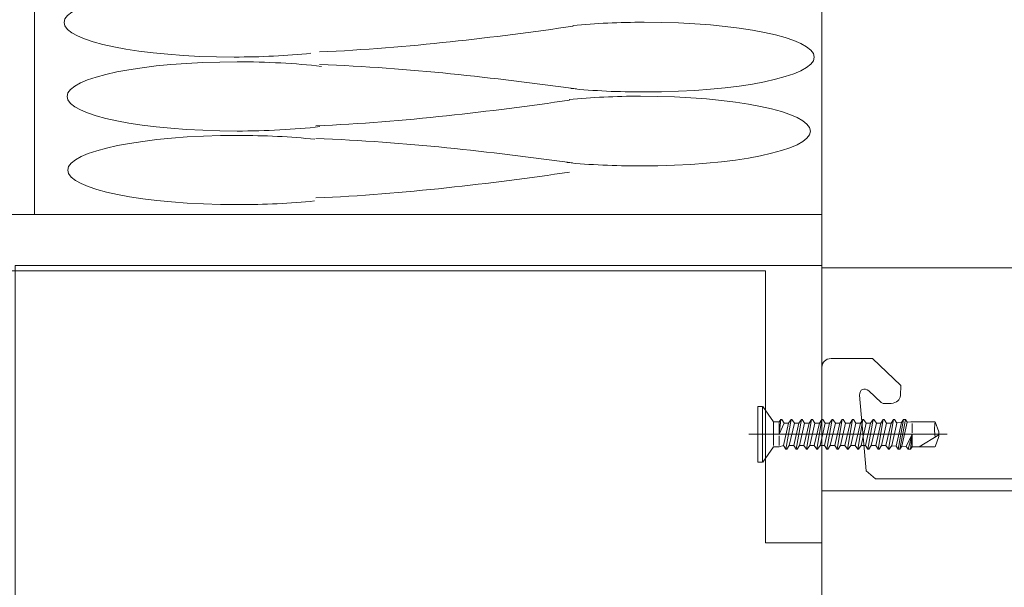
# Model space of a CAD drawing. Units: centimetres. Extents: x -8.8 to 8.8, y -14 to 13.9.
# Drawn here: x -4.2 to -2.5, y -1.1 to -0.1 of the extents above; entities that cross this region are included whole.
import ezdxf
from ezdxf.lldxf.tags import DXFTag

# ---------------------------------------------------------------- set-up
doc = ezdxf.new("R2010")
doc.units = ezdxf.units.CM
doc.header["$MEASUREMENT"] = 0
doc.layers.add('Ebene 1', color=7, linetype='Continuous')
tags = doc.linetypes.add('New Line181', pattern=[0.8, 0.5, -0.1, 0.1, -0.1]).pattern_tags.tags
tags[10:11] = [DXFTag(74, 4), DXFTag(75, 0), DXFTag(340, '0'), DXFTag(46, 1.0), DXFTag(50, 0.0), DXFTag(44, 0.0), DXFTag(45, 0.0)]
tags[8:9] = [DXFTag(74, 4), DXFTag(75, 0), DXFTag(340, '0'), DXFTag(46, 1.0), DXFTag(50, 0.0), DXFTag(44, 0.0), DXFTag(45, 0.0)]
tags[6:7] = [DXFTag(74, 4), DXFTag(75, 0), DXFTag(340, '0'), DXFTag(46, 1.0), DXFTag(50, 0.0), DXFTag(44, 0.0), DXFTag(45, 0.0)]
tags[4:5] = [DXFTag(74, 4), DXFTag(75, 0), DXFTag(340, '0'), DXFTag(46, 1.0), DXFTag(50, 0.0), DXFTag(44, 0.0), DXFTag(45, 0.0)]
tags = doc.linetypes.add('New Line187', pattern=[1, 0.5, -0.1, 0.1, -0.1, 0.1, -0.1]).pattern_tags.tags
tags[14:15] = [DXFTag(74, 4), DXFTag(75, 0), DXFTag(340, '0'), DXFTag(46, 1.0), DXFTag(50, 0.0), DXFTag(44, 0.0), DXFTag(45, 0.0)]
tags[12:13] = [DXFTag(74, 4), DXFTag(75, 0), DXFTag(340, '0'), DXFTag(46, 1.0), DXFTag(50, 0.0), DXFTag(44, 0.0), DXFTag(45, 0.0)]
tags[10:11] = [DXFTag(74, 4), DXFTag(75, 0), DXFTag(340, '0'), DXFTag(46, 1.0), DXFTag(50, 0.0), DXFTag(44, 0.0), DXFTag(45, 0.0)]
tags[8:9] = [DXFTag(74, 4), DXFTag(75, 0), DXFTag(340, '0'), DXFTag(46, 1.0), DXFTag(50, 0.0), DXFTag(44, 0.0), DXFTag(45, 0.0)]
tags[6:7] = [DXFTag(74, 4), DXFTag(75, 0), DXFTag(340, '0'), DXFTag(46, 1.0), DXFTag(50, 0.0), DXFTag(44, 0.0), DXFTag(45, 0.0)]
tags[4:5] = [DXFTag(74, 4), DXFTag(75, 0), DXFTag(340, '0'), DXFTag(46, 1.0), DXFTag(50, 0.0), DXFTag(44, 0.0), DXFTag(45, 0.0)]
tags = doc.linetypes.add('New Line191', pattern=[1, 0.5, -0.1, 0.1, -0.1, 0.1, -0.1]).pattern_tags.tags
tags[14:15] = [DXFTag(74, 4), DXFTag(75, 0), DXFTag(340, '0'), DXFTag(46, 1.0), DXFTag(50, 0.0), DXFTag(44, 0.0), DXFTag(45, 0.0)]
tags[12:13] = [DXFTag(74, 4), DXFTag(75, 0), DXFTag(340, '0'), DXFTag(46, 1.0), DXFTag(50, 0.0), DXFTag(44, 0.0), DXFTag(45, 0.0)]
tags[10:11] = [DXFTag(74, 4), DXFTag(75, 0), DXFTag(340, '0'), DXFTag(46, 1.0), DXFTag(50, 0.0), DXFTag(44, 0.0), DXFTag(45, 0.0)]
tags[8:9] = [DXFTag(74, 4), DXFTag(75, 0), DXFTag(340, '0'), DXFTag(46, 1.0), DXFTag(50, 0.0), DXFTag(44, 0.0), DXFTag(45, 0.0)]
tags[6:7] = [DXFTag(74, 4), DXFTag(75, 0), DXFTag(340, '0'), DXFTag(46, 1.0), DXFTag(50, 0.0), DXFTag(44, 0.0), DXFTag(45, 0.0)]
tags[4:5] = [DXFTag(74, 4), DXFTag(75, 0), DXFTag(340, '0'), DXFTag(46, 1.0), DXFTag(50, 0.0), DXFTag(44, 0.0), DXFTag(45, 0.0)]

msp = doc.modelspace()

# ---------------------------------------------------------------- linework, layer by layer
at = {"layer": 'Ebene 1', "color": 242, "lineweight": 50}
msp.add_open_spline([(-7.74525, 13.94876), (-7.74525, 13.94876), (8.75475, 13.94876), (8.75475, 13.94876), (8.75475, 13.94876), (8.75475, 13.94876), (8.75475, -9.35128), (8.75475, -9.35128), (8.75475, -9.35128), (8.75475, -9.35128), (-8.74525, -9.35128), (-8.74525, -9.35128), (-8.74525, -9.35128), (-8.74525, -9.35128), (-8.74525, 11.94876), (-8.74525, 11.94876), (-8.74525, 11.94876), (-8.74525, 11.94876), (-7.74525, 13.94876), (-7.74525, 13.94876)], degree=3, knots=[0, 0, 0, 0, 0.1666667, 0.1666667, 0.1666667, 0.1666667, 0.3333333, 0.3333333, 0.3333333, 0.3333333, 0.5, 0.5, 0.5, 0.5, 0.6666667, 0.6666667, 0.6666667, 0.6666667, 1, 1, 1, 1], dxfattribs=at)
at = {"layer": 'Ebene 1', "color": 250, "lineweight": 9}
for points, knots in [([(-7.98346, 9.44618), (-7.98346, 9.44618), (8.34988, 9.4461), (8.34988, 9.4461), (8.34988, 9.4461), (8.34988, 9.4461), (8.34988, -0.5539), (8.34988, -0.5539), (8.34988, -0.5539), (8.34988, -0.5539), (6.51653, -0.55387), (6.51653, -0.55387), (6.51653, -0.55387), (6.49899, 0.31644), (6.7891, 1.03541), (7.34987, 1.61184), (7.34987, 1.61184), (7.34987, 1.61184), (7.34987, 7.94613), (7.34987, 7.94613), (7.34987, 7.94613), (7.34987, 7.94613), (6.6832, 8.61281), (6.6832, 8.61281), (6.6832, 8.61281), (6.6832, 8.61281), (-1.65014, 8.61236), (-1.65014, 8.61236), (-1.65014, 8.61236), (-1.65014, 8.61236), (-1.65014, 9.44609), (-1.65014, 9.44609), (-1.65014, 9.44609), (-1.65014, 9.44609), (-3.98347, 9.44609), (-3.98347, 9.44609), (-3.98347, 9.44609), (-3.98347, 9.44609), (-3.98347, 8.61236), (-3.98347, 8.61236), (-3.98347, 8.61236), (-3.98347, 8.61236), (-6.31679, 8.61276), (-6.31679, 8.61276), (-6.31679, 8.61276), (-6.31679, 8.61276), (-6.98346, 7.94609), (-6.98346, 7.94609), (-6.98346, 7.94609), (-6.98346, 5.72304), (-6.98346, 3.5), (-6.98346, 1.27695), (-6.98346, 1.27695), (-6.52606, 0.76854), (-6.27499, 0.23129), (-6.15015, -0.32363), (-6.15015, -0.32363), (-6.15015, -0.32363), (-5.8849, -0.32363), (-5.8849, -0.32363), (-5.8849, -0.32363), (-5.8849, -0.32363), (-5.8849, -0.48503), (-5.8849, -0.48503), (-5.8849, -0.48503), (-5.8849, -0.48503), (-7.50942, -0.48503), (-7.50942, -0.48503), (-7.50942, -0.48503), (-7.50942, -0.48503), (-7.51655, -0.05938), (-7.51655, -0.05938), (-7.51655, -0.05938), (-7.51655, -0.05938), (-7.56411, -0.05938), (-7.56411, -0.05938), (-7.56411, -0.05938), (-7.56411, -0.05938), (-7.56411, -0.33444), (-7.56411, -0.33444), (-7.56411, -0.33444), (-7.56411, -0.33444), (-7.98346, -0.33429), (-7.98346, -0.33429), (-7.98346, -0.33429), (-7.98346, -0.33429), (-7.98346, 9.44618), (-7.98346, 9.44618)], [0, 0, 0, 0, 0.0434783, 0.0434783, 0.0434783, 0.0434783, 0.0869565, 0.0869565, 0.0869565, 0.0869565, 0.1304348, 0.1304348, 0.1304348, 0.1304348, 0.173913, 0.173913, 0.173913, 0.173913, 0.2173913, 0.2173913, 0.2173913, 0.2173913, 0.2608696, 0.2608696, 0.2608696, 0.2608696, 0.3043478, 0.3043478, 0.3043478, 0.3043478, 0.3478261, 0.3478261, 0.3478261, 0.3478261, 0.3913043, 0.3913043, 0.3913043, 0.3913043, 0.4347826, 0.4347826, 0.4347826, 0.4347826, 0.4782609, 0.4782609, 0.4782609, 0.4782609, 0.5217391, 0.5217391, 0.5217391, 0.5217391, 0.5652174, 0.5652174, 0.5652174, 0.5652174, 0.6086957, 0.6086957, 0.6086957, 0.6086957, 0.6521739, 0.6521739, 0.6521739, 0.6521739, 0.6956522, 0.6956522, 0.6956522, 0.6956522, 0.7391304, 0.7391304, 0.7391304, 0.7391304, 0.7826087, 0.7826087, 0.7826087, 0.7826087, 0.826087, 0.826087, 0.826087, 0.826087, 0.8695652, 0.8695652, 0.8695652, 0.8695652, 0.9130435, 0.9130435, 0.9130435, 0.9130435, 1, 1, 1, 1]), ([(-4.20095, -0.45944), (-4.20095, -0.45944), (-2.80223, -0.45944), (-2.80223, -0.45944), (-2.80223, -0.45944), (-2.80223, -0.45944), (-2.80223, 0.67039), (-2.80223, 0.67039), (-2.80223, 0.67039), (-2.80223, 0.67039), (-3.69015, 0.67039), (-3.69015, 0.67039), (-3.69015, 0.67039), (-3.69015, 0.67039), (-4.20095, 0.33525), (-4.20095, 0.33525), (-4.20095, 0.33525), (-4.20095, 0.33525), (-4.20095, -0.45944), (-4.20095, -0.45944)], [0, 0, 0, 0, 0.1666667, 0.1666667, 0.1666667, 0.1666667, 0.3333333, 0.3333333, 0.3333333, 0.3333333, 0.5, 0.5, 0.5, 0.5, 0.6666667, 0.6666667, 0.6666667, 0.6666667, 1, 1, 1, 1]), ([(-2.80223, -0.95018), (-2.80223, -0.95018), (-0.46327, -0.95018), (-0.46327, -0.95018), (-0.46327, -0.95018), (-0.46327, -0.95018), (-0.46327, -0.55391), (-0.46327, -0.55391), (-0.46327, -0.55391), (-0.46327, -0.55391), (-2.80223, -0.55391), (-2.80223, -0.55391), (-2.80223, -0.55391), (-2.80223, -0.55391), (-2.80223, -0.95018), (-2.80223, -0.95018), (-2.80223, -0.95018), (-2.80223, -0.95018), (-2.80223, -0.95018), (-2.80223, -0.95018)], [0, 0, 0, 0, 0.1666667, 0.1666667, 0.1666667, 0.1666667, 0.3333333, 0.3333333, 0.3333333, 0.3333333, 0.5, 0.5, 0.5, 0.5, 0.6666667, 0.6666667, 0.6666667, 0.6666667, 1, 1, 1, 1])]:
    msp.add_open_spline(points, degree=3, knots=knots, dxfattribs=at)
at = {"layer": 'Ebene 1', "color": 251, "lineweight": 9}
msp.add_open_spline([(-2.6459, 0.77943), (2.18788, 0.95934), (1.7535, 7.54925), (-2.57049, 7.61352), (-2.57049, 7.61352), (-2.57049, 7.61352), (-5.81681, 7.61275), (-5.81681, 7.61275), (-5.81681, 7.61275), (-5.81681, 6.83023), (-5.81681, 6.04772), (-5.81681, 5.2652), (-5.81681, 5.2652), (-6.06793, 4.55354), (-6.02332, 3.8412), (-5.81681, 3.12851), (-5.81681, 3.12851), (-5.81681, 3.12851), (-5.81682, -0.0594), (-5.81682, -0.0594), (-5.81682, -0.0594), (-5.81682, -0.0594), (-5.8849, -0.0594), (-5.8849, -0.0594), (-5.8849, -0.0594), (-5.8849, -0.0594), (-5.8849, -0.32363), (-5.8849, -0.32363), (-5.8849, -0.32363), (-5.97332, -0.32363), (-6.06173, -0.32363), (-6.15015, -0.32363), (-6.15015, -0.32363), (-6.29082, 0.24106), (-6.53227, 0.78283), (-6.98346, 1.27695), (-6.98346, 1.27695), (-6.98346, 1.27695), (-6.98346, 7.94609), (-6.98346, 7.94609), (-6.98346, 7.94609), (-6.98346, 7.94609), (-6.31679, 8.61276), (-6.31679, 8.61276), (-6.31679, 8.61276), (-6.31679, 8.61276), (-3.98347, 8.61236), (-3.98347, 8.61236), (-3.98347, 8.61236), (-3.98347, 8.61236), (-3.98347, 9.44609), (-3.98347, 9.44609), (-3.98347, 9.44609), (-3.98347, 9.44609), (-1.65014, 9.44609), (-1.65014, 9.44609), (-1.65014, 9.44609), (-1.65014, 9.44609), (-1.65014, 8.61236), (-1.65014, 8.61236), (-1.65014, 8.61236), (-1.65014, 8.61236), (6.6832, 8.61281), (6.6832, 8.61281), (6.6832, 8.61281), (6.6832, 8.61281), (7.34987, 7.94613), (7.34987, 7.94613), (7.34987, 7.94613), (7.34987, 7.94613), (7.34987, 1.61184), (7.34987, 1.61184), (7.34987, 1.61184), (6.73068, 0.9655), (6.5007, 0.2336), (6.51653, -0.55387), (6.51653, -0.55387), (6.51653, -0.55387), (-2.80223, -0.55391), (-2.80223, -0.55391), (-2.80223, -0.55391), (-2.80223, -0.55391), (-2.80223, 0.57586), (-2.80223, 0.57586), (-2.80223, 0.57586), (-2.80223, 0.62919), (-2.81479, 0.77943), (-2.6459, 0.77943)], degree=3, knots=[0, 0, 0, 0, 0.0434783, 0.0434783, 0.0434783, 0.0434783, 0.0869565, 0.0869565, 0.0869565, 0.0869565, 0.1304348, 0.1304348, 0.1304348, 0.1304348, 0.173913, 0.173913, 0.173913, 0.173913, 0.2173913, 0.2173913, 0.2173913, 0.2173913, 0.2608696, 0.2608696, 0.2608696, 0.2608696, 0.3043478, 0.3043478, 0.3043478, 0.3043478, 0.3478261, 0.3478261, 0.3478261, 0.3478261, 0.3913043, 0.3913043, 0.3913043, 0.3913043, 0.4347826, 0.4347826, 0.4347826, 0.4347826, 0.4782609, 0.4782609, 0.4782609, 0.4782609, 0.5217391, 0.5217391, 0.5217391, 0.5217391, 0.5652174, 0.5652174, 0.5652174, 0.5652174, 0.6086957, 0.6086957, 0.6086957, 0.6086957, 0.6521739, 0.6521739, 0.6521739, 0.6521739, 0.6956522, 0.6956522, 0.6956522, 0.6956522, 0.7391304, 0.7391304, 0.7391304, 0.7391304, 0.7826087, 0.7826087, 0.7826087, 0.7826087, 0.826087, 0.826087, 0.826087, 0.826087, 0.8695652, 0.8695652, 0.8695652, 0.8695652, 0.9130435, 0.9130435, 0.9130435, 0.9130435, 1, 1, 1, 1], dxfattribs=at)
at = {"layer": 'Ebene 1', "color": 250, "linetype": 'New Line191', "lineweight": 9}
msp.add_open_spline([(-4.40361, 0.17045), (-4.40361, 0.17045), (-4.30361, 0.17045), (-4.30361, 0.17045), (-4.30361, 0.17045), (-4.43899, -0.0048), (-4.53807, -0.20776), (-4.57346, -0.45944), (-4.57346, -0.45944), (-4.57346, -0.45944), (-2.90223, -0.45944), (-2.90223, -0.45944), (-2.90223, -0.45944), (-2.90223, -0.45944), (-2.80223, -0.45944), (-2.80223, -0.45944), (-2.80223, -0.45944), (-2.80223, -0.45944), (-2.80223, -0.55944), (-2.80223, -0.55944), (-2.80223, -0.55944), (-2.80223, -0.55944), (-2.80223, -1.04279), (-2.80223, -1.04279), (-2.80223, -1.04279), (-2.80223, -1.04279), (-2.90223, -1.04279), (-2.90223, -1.04279), (-2.90223, -1.04279), (-2.90223, -1.04279), (-2.90223, -0.55944), (-2.90223, -0.55944), (-2.90223, -0.55944), (-2.90223, -0.55944), (-4.59992, -0.55944), (-4.59992, -0.55944), (-4.59992, -0.55944), (-4.59992, -0.55944), (-4.69991, -0.55944), (-4.69991, -0.55944), (-4.69991, -0.55944), (-4.69991, -0.55944), (-4.69992, -0.55944), (-4.69992, -0.55944), (-4.69992, -0.55944), (-4.65963, -0.28309), (-4.57917, -0.02943), (-4.40361, 0.17045)], degree=3, knots=[0, 0, 0, 0, 0.0769231, 0.0769231, 0.0769231, 0.0769231, 0.1538462, 0.1538462, 0.1538462, 0.1538462, 0.2307692, 0.2307692, 0.2307692, 0.2307692, 0.3076923, 0.3076923, 0.3076923, 0.3076923, 0.3846154, 0.3846154, 0.3846154, 0.3846154, 0.4615385, 0.4615385, 0.4615385, 0.4615385, 0.5384615, 0.5384615, 0.5384615, 0.5384615, 0.6153846, 0.6153846, 0.6153846, 0.6153846, 0.6923077, 0.6923077, 0.6923077, 0.6923077, 0.7692308, 0.7692308, 0.7692308, 0.7692308, 0.8461538, 0.8461538, 0.8461538, 0.8461538, 1, 1, 1, 1], dxfattribs=at)
at = {"layer": 'Ebene 1', "color": 252, "lineweight": 9}
for points in [[(-3.70988, -0.17289), (-3.75223, -0.17726), (-3.79905, -0.17954), (-3.84655, -0.17954), (-3.84655, -0.17954), (-4.01339, -0.17954), (-4.14864, -0.15202), (-4.14864, -0.11807), (-4.14864, -0.11807), (-4.14864, -0.08411), (-4.01339, -0.05659), (-3.84655, -0.05659), (-3.84655, -0.05659), (-3.79888, -0.05659), (-3.75189, -0.05888), (-3.70941, -0.06329)], [(-3.2444, -0.12338), (-3.20468, -0.11962), (-3.16144, -0.11767), (-3.11769, -0.11767), (-3.11769, -0.11767), (-2.95084, -0.11767), (-2.81559, -0.14542), (-2.81559, -0.17965), (-2.81559, -0.17965), (-2.81559, -0.21388), (-2.95084, -0.24163), (-3.11769, -0.24163), (-3.11769, -0.24163), (-3.16287, -0.24163), (-3.20747, -0.23955), (-3.24821, -0.23555)], [(-3.69419, -0.30321), (-3.73912, -0.30829), (-3.78969, -0.31096), (-3.84111, -0.31096), (-3.84111, -0.31096), (-4.00795, -0.31096), (-4.14319, -0.28344), (-4.14319, -0.24949), (-4.14319, -0.24949), (-4.14319, -0.21553), (-4.00795, -0.18802), (-3.84111, -0.18802), (-3.84111, -0.18802), (-3.78862, -0.18802), (-3.73703, -0.1908), (-3.69144, -0.19609)], [(-3.25121, -0.25484), (-3.21149, -0.25107), (-3.16826, -0.24912), (-3.1245, -0.24912), (-3.1245, -0.24912), (-2.95765, -0.24912), (-2.82241, -0.27687), (-2.82241, -0.3111), (-2.82241, -0.3111), (-2.82241, -0.34533), (-2.95765, -0.37308), (-3.1245, -0.37308), (-3.1245, -0.37308), (-3.16968, -0.37308), (-3.21429, -0.37101), (-3.25503, -0.367)], [(-3.7033, -0.4351), (-3.74565, -0.43948), (-3.79248, -0.44175), (-3.83997, -0.44175), (-3.83997, -0.44175), (-4.00681, -0.44175), (-4.14206, -0.41423), (-4.14206, -0.38028), (-4.14206, -0.38028), (-4.14206, -0.34633), (-4.00681, -0.3188), (-3.83997, -0.3188), (-3.83997, -0.3188), (-3.7923, -0.3188), (-3.7453, -0.3211), (-3.70283, -0.32551)]]:
    msp.add_open_spline(points, degree=3, knots=[0, 0, 0, 0, 0.2, 0.2, 0.2, 0.2, 0.4, 0.4, 0.4, 0.4, 0.6, 0.6, 0.6, 0.6, 1, 1, 1, 1], dxfattribs=at)
for points in [[(-3.69461, -0.1705), (-3.53675, -0.16342), (-3.38343, -0.14471), (-3.24375, -0.12474)], [(-3.69461, -0.19254), (-3.53334, -0.1992), (-3.38684, -0.21584), (-3.23807, -0.23622)], [(-3.70142, -0.30195), (-3.54356, -0.29488), (-3.39025, -0.27616), (-3.25056, -0.25619)], [(-3.70142, -0.324), (-3.54016, -0.33065), (-3.39366, -0.34729), (-3.24488, -0.36768)], [(-3.70142, -0.42993), (-3.54356, -0.42286), (-3.39025, -0.40414), (-3.25056, -0.38417)]]:
    msp.add_open_spline(points, degree=3, dxfattribs=at)
at = {"layer": 'Ebene 1', "color": 250, "linetype": 'New Line187', "lineweight": 9}
msp.add_open_spline([(-4.23557, -0.54978), (-4.23557, -0.54978), (-2.80223, -0.54978), (-2.80223, -0.54978), (-2.80223, -0.54978), (-2.80223, -0.54978), (-2.80223, -5.3723), (-2.80223, -5.3723), (-2.80223, -5.3723), (-2.80223, -5.3723), (-4.23557, -5.3723), (-4.23557, -5.3723), (-4.23557, -5.3723), (-4.23557, -5.3723), (-4.23557, -0.54978), (-4.23557, -0.54978)], degree=3, knots=[0, 0, 0, 0, 0.2, 0.2, 0.2, 0.2, 0.4, 0.4, 0.4, 0.4, 0.6, 0.6, 0.6, 0.6, 1, 1, 1, 1], dxfattribs=at)
at = {"layer": 'Ebene 1', "color": 250, "linetype": 'New Line181', "lineweight": 9}
msp.add_open_spline([(-0.46326, -0.73113), (-0.4647, -0.72113), (-0.47026, -0.71581), (-0.47997, -0.71516), (-0.47997, -0.71516), (-0.47997, -0.71516), (-0.55348, -0.71516), (-0.55348, -0.71516), (-0.55348, -0.71516), (-0.55348, -0.71516), (-0.6036, -0.76306), (-0.6036, -0.76306), (-0.6036, -0.76306), (-0.6036, -0.76306), (-0.6036, -0.77902), (-0.6036, -0.77902), (-0.6036, -0.77902), (-0.60325, -0.78863), (-0.59681, -0.79465), (-0.5869, -0.79499), (-0.5869, -0.79499), (-0.5869, -0.79499), (-0.57363, -0.79499), (-0.57363, -0.79499), (-0.57363, -0.79499), (-0.57187, -0.79502), (-0.5703, -0.79439), (-0.5689, -0.79312), (-0.5689, -0.79312), (-0.5689, -0.79312), (-0.5472, -0.77238), (-0.5472, -0.77238), (-0.5472, -0.77238), (-0.53814, -0.7671), (-0.53057, -0.76999), (-0.53013, -0.77999), (-0.53013, -0.77999), (-0.53013, -0.77999), (-0.54245, -0.91452), (-0.54245, -0.91452), (-0.54245, -0.91452), (-0.54245, -0.91452), (-0.55909, -0.9291), (-0.55909, -0.9291), (-0.55909, -0.9291), (-0.55909, -0.9291), (-0.84626, -0.9291), (-0.84626, -0.9291), (-0.84626, -0.9291), (-0.84626, -0.9291), (-0.8629, -0.91452), (-0.8629, -0.91452), (-0.8629, -0.91452), (-0.8629, -0.91452), (-0.87436, -0.79866), (-0.87436, -0.79866), (-0.87436, -0.79866), (-0.87371, -0.78953), (-0.86653, -0.78445), (-0.85728, -0.79105), (-0.85728, -0.79105), (-0.85728, -0.79105), (-0.84547, -0.80234), (-0.84547, -0.80234), (-0.84547, -0.80234), (-0.84416, -0.80349), (-0.84266, -0.80426), (-0.84074, -0.80421), (-0.84074, -0.80421), (-0.84074, -0.80421), (-0.82747, -0.80421), (-0.82747, -0.80421), (-0.82747, -0.80421), (-0.81748, -0.8033), (-0.81219, -0.79815), (-0.81082, -0.78948), (-0.81082, -0.78948), (-0.81082, -0.78948), (-0.81077, -0.77228), (-0.81077, -0.77228), (-0.81077, -0.77228), (-0.81077, -0.77228), (-0.86089, -0.72438), (-0.86089, -0.72438), (-0.86089, -0.72438), (-0.86089, -0.72438), (-0.94442, -0.72438), (-0.94442, -0.72438), (-0.94442, -0.72438), (-0.94442, -0.72438), (-0.99454, -0.77228), (-0.99454, -0.77228), (-0.99454, -0.77228), (-0.99454, -0.77228), (-0.99454, -0.78825), (-0.99454, -0.78825), (-0.99454, -0.78825), (-0.99383, -0.79726), (-0.98873, -0.80295), (-0.97784, -0.80421), (-0.97784, -0.80421), (-0.97784, -0.80421), (-0.96457, -0.80421), (-0.96457, -0.80421), (-0.96457, -0.80421), (-0.96304, -0.80416), (-0.96164, -0.80376), (-0.96044, -0.80285), (-0.96044, -0.80285), (-0.96044, -0.80285), (-0.94742, -0.79051), (-0.94742, -0.79051), (-0.94742, -0.79051), (-0.94088, -0.78526), (-0.93125, -0.78904), (-0.93096, -0.79866), (-0.93096, -0.79866), (-0.93096, -0.79866), (-0.94241, -0.91452), (-0.94241, -0.91452), (-0.94241, -0.91452), (-0.94424, -0.92496), (-0.95022, -0.92916), (-0.95905, -0.9291), (-0.95905, -0.9291), (-0.95905, -0.9291), (-1.13955, -0.9291), (-1.13955, -0.9291), (-1.13955, -0.9291), (-1.15537, -0.9409), (-1.17175, -0.94248), (-1.18893, -0.9291), (-1.18893, -0.9291), (-1.18893, -0.9291), (-2.30644, -0.9291), (-2.30644, -0.9291), (-2.30644, -0.9291), (-2.3143, -0.9297), (-2.32016, -0.92556), (-2.32309, -0.91452), (-2.32309, -0.91452), (-2.32309, -0.91452), (-2.33454, -0.78944), (-2.33454, -0.78944), (-2.33454, -0.78944), (-2.33446, -0.77992), (-2.32423, -0.7759), (-2.31746, -0.78183), (-2.31746, -0.78183), (-2.31746, -0.78183), (-2.30565, -0.79312), (-2.30565, -0.79312), (-2.30565, -0.79312), (-2.30449, -0.79437), (-2.30291, -0.79499), (-2.30093, -0.79499), (-2.30093, -0.79499), (-2.30093, -0.79499), (-2.28766, -0.79499), (-2.28766, -0.79499), (-2.28766, -0.79499), (-2.27879, -0.79379), (-2.27278, -0.78902), (-2.27095, -0.77902), (-2.27095, -0.77902), (-2.27095, -0.77902), (-2.27095, -0.76306), (-2.27095, -0.76306), (-2.27095, -0.76306), (-2.27095, -0.76306), (-2.32107, -0.71516), (-2.32107, -0.71516), (-2.32107, -0.71516), (-2.32107, -0.71516), (-2.40461, -0.71516), (-2.40461, -0.71516), (-2.40461, -0.71516), (-2.40461, -0.71516), (-2.45473, -0.76306), (-2.45473, -0.76306), (-2.45473, -0.76306), (-2.45473, -0.76306), (-2.45473, -0.77902), (-2.45473, -0.77902), (-2.45473, -0.77902), (-2.45368, -0.78924), (-2.44744, -0.79483), (-2.43802, -0.79499), (-2.43802, -0.79499), (-2.43802, -0.79499), (-2.42476, -0.79499), (-2.42476, -0.79499), (-2.42476, -0.79499), (-2.42243, -0.79491), (-2.42086, -0.79429), (-2.42004, -0.79312), (-2.42004, -0.79312), (-2.42004, -0.79312), (-2.40821, -0.78183), (-2.40821, -0.78183), (-2.40821, -0.78183), (-2.40212, -0.77561), (-2.39065, -0.78014), (-2.39114, -0.78944), (-2.39114, -0.78944), (-2.39114, -0.78944), (-2.40259, -0.91452), (-2.40259, -0.91452), (-2.40259, -0.91452), (-2.40449, -0.92422), (-2.41004, -0.92907), (-2.41924, -0.9291), (-2.41924, -0.9291), (-2.41924, -0.9291), (-2.7064, -0.9291), (-2.7064, -0.9291), (-2.7064, -0.9291), (-2.7064, -0.9291), (-2.72305, -0.91452), (-2.72305, -0.91452), (-2.72305, -0.91452), (-2.72305, -0.91452), (-2.73537, -0.77999), (-2.73537, -0.77999), (-2.73537, -0.77999), (-2.73475, -0.76938), (-2.72651, -0.76688), (-2.71829, -0.77238), (-2.71829, -0.77238), (-2.71829, -0.77238), (-2.69659, -0.79312), (-2.69659, -0.79312), (-2.69659, -0.79312), (-2.6953, -0.79431), (-2.69376, -0.79501), (-2.69186, -0.79499), (-2.69186, -0.79499), (-2.69186, -0.79499), (-2.6786, -0.79499), (-2.6786, -0.79499), (-2.6786, -0.79499), (-2.66881, -0.79342), (-2.66327, -0.78878), (-2.66203, -0.78108), (-2.66203, -0.78108), (-2.66203, -0.78108), (-2.66189, -0.76306), (-2.66189, -0.76306), (-2.66189, -0.76306), (-2.66189, -0.76306), (-2.71201, -0.71516), (-2.71201, -0.71516), (-2.71201, -0.71516), (-2.71201, -0.71516), (-2.78552, -0.71516), (-2.78552, -0.71516), (-2.78552, -0.71516), (-2.79572, -0.71582), (-2.80129, -0.72115), (-2.80223, -0.73113), (-2.80223, -0.73113), (-2.80223, -0.73113), (-2.80223, -2.40236), (-2.80223, -2.40236), (-2.80223, -2.40236), (-2.80223, -2.40236), (-2.80223, -2.79352), (-2.80223, -2.79352), (-2.80223, -2.79352), (-2.80256, -2.79679), (-2.80187, -2.79929), (-2.80016, -2.80103), (-2.80016, -2.80103), (-2.80016, -2.80103), (-2.62053, -3.02474), (-2.62053, -3.02474), (-2.62053, -3.02474), (-2.61892, -3.0264), (-2.61719, -3.02769), (-2.61517, -3.02816), (-2.61517, -3.02816), (-2.61517, -3.02816), (-2.29693, -3.10964), (-2.29693, -3.10964), (-2.29693, -3.10964), (-2.28884, -3.1108), (-2.28549, -3.10678), (-2.28431, -3.10039), (-2.28431, -3.10039), (-2.28431, -3.10039), (-2.28432, -2.98396), (-2.28432, -2.98396), (-2.28432, -2.98396), (-2.28432, -2.98396), (-2.29434, -2.97843), (-2.29434, -2.97843), (-2.29434, -2.97843), (-2.30529, -2.97239), (-2.32342, -2.97739), (-2.32441, -2.99502), (-2.32441, -2.99502), (-2.32441, -2.99502), (-2.32441, -3.00939), (-2.32441, -3.00939), (-2.32441, -3.00939), (-2.32524, -3.01807), (-2.33017, -3.02383), (-2.34112, -3.02535), (-2.34112, -3.02535), (-2.47443, -3.04252), (-2.53607, -2.83113), (-2.35969, -2.80244), (-2.35969, -2.80244), (-2.35969, -2.80244), (-2.33759, -2.80219), (-2.33759, -2.80219), (-2.33759, -2.80219), (-2.329, -2.8043), (-2.32461, -2.8095), (-2.32441, -2.8178), (-2.32441, -2.8178), (-2.32441, -2.8178), (-2.32441, -2.83217), (-2.32441, -2.83217), (-2.32441, -2.83217), (-2.32013, -2.85273), (-2.30677, -2.85641), (-2.28432, -2.84324), (-2.28432, -2.84324), (-2.28432, -2.84324), (-2.28432, -2.79066), (-2.28432, -2.79066), (-2.28432, -2.79066), (-2.28733, -2.77159), (-2.29674, -2.76107), (-2.31257, -2.75911), (-2.31257, -2.75911), (-2.32419, -2.76062), (-2.33148, -2.75517), (-2.33444, -2.74277), (-2.33444, -2.74277), (-2.33444, -2.74277), (-2.33444, -2.59036), (-2.33444, -2.59036), (-2.33444, -2.59036), (-2.33444, -2.59036), (-2.399, -2.36015), (-2.399, -2.36015), (-2.399, -2.36015), (-2.41213, -2.3086), (-2.35795, -2.26345), (-2.30771, -2.28509), (-2.30771, -2.28509), (-2.30771, -2.28509), (-2.16388, -2.34364), (-2.16388, -2.34364), (-2.16388, -2.34364), (-2.16388, -2.34364), (-0.86218, -2.34364), (-0.86218, -2.34364), (-0.86218, -2.34364), (-0.84969, -2.34483), (-0.84431, -2.35153), (-0.84604, -2.36372), (-0.84604, -2.36372), (-0.84604, -2.36372), (-0.86389, -2.42736), (-0.86389, -2.42736), (-0.86389, -2.42736), (-0.86504, -2.43436), (-0.8622, -2.43877), (-0.85354, -2.43939), (-0.85354, -2.43939), (-0.85354, -2.43939), (-0.76288, -2.43363), (-0.76288, -2.43363), (-0.76288, -2.43363), (-0.75153, -2.43129), (-0.74644, -2.42492), (-0.74762, -2.41452), (-0.74762, -2.41452), (-0.74762, -2.41452), (-0.78311, -2.24783), (-0.78311, -2.24783), (-0.78311, -2.24783), (-0.78311, -2.24783), (-0.74969, -2.2159), (-0.74969, -2.2159), (-0.74969, -2.2159), (-0.74969, -2.2159), (-0.5635, -2.2159), (-0.5635, -2.2159), (-0.5635, -2.2159), (-0.55363, -2.21657), (-0.54806, -2.22189), (-0.5468, -2.23186), (-0.5468, -2.23186), (-0.5468, -2.23186), (-0.5468, -2.34364), (-0.5468, -2.34364), (-0.5468, -2.34364), (-0.54716, -2.35237), (-0.55123, -2.35866), (-0.5635, -2.35958), (-0.5635, -2.35958), (-0.5635, -2.35958), (-0.58917, -2.35958), (-0.58917, -2.35958), (-0.58917, -2.35958), (-0.59768, -2.35945), (-0.60316, -2.36384), (-0.60562, -2.37279), (-0.60562, -2.37279), (-0.60562, -2.37279), (-0.61363, -2.4176), (-0.61363, -2.4176), (-0.61363, -2.4176), (-0.61361, -2.42668), (-0.60841, -2.43198), (-0.59803, -2.43353), (-0.59803, -2.43353), (-0.59803, -2.43353), (-0.48833, -2.43942), (-0.48833, -2.43942), (-0.48833, -2.43942), (-0.48833, -2.43942), (-0.46326, -2.41546), (-0.46326, -2.41546), (-0.46326, -2.41546), (-0.46326, -2.41546), (-0.46326, -0.73113), (-0.46326, -0.73113)], degree=3, knots=[0, 0, 0, 0, 0.0091743, 0.0091743, 0.0091743, 0.0091743, 0.0183486, 0.0183486, 0.0183486, 0.0183486, 0.0275229, 0.0275229, 0.0275229, 0.0275229, 0.0366972, 0.0366972, 0.0366972, 0.0366972, 0.0458716, 0.0458716, 0.0458716, 0.0458716, 0.0550459, 0.0550459, 0.0550459, 0.0550459, 0.0642202, 0.0642202, 0.0642202, 0.0642202, 0.0733945, 0.0733945, 0.0733945, 0.0733945, 0.0825688, 0.0825688, 0.0825688, 0.0825688, 0.0917431, 0.0917431, 0.0917431, 0.0917431, 0.1009174, 0.1009174, 0.1009174, 0.1009174, 0.1100917, 0.1100917, 0.1100917, 0.1100917, 0.1192661, 0.1192661, 0.1192661, 0.1192661, 0.1284404, 0.1284404, 0.1284404, 0.1284404, 0.1376147, 0.1376147, 0.1376147, 0.1376147, 0.146789, 0.146789, 0.146789, 0.146789, 0.1559633, 0.1559633, 0.1559633, 0.1559633, 0.1651376, 0.1651376, 0.1651376, 0.1651376, 0.1743119, 0.1743119, 0.1743119, 0.1743119, 0.1834862, 0.1834862, 0.1834862, 0.1834862, 0.1926606, 0.1926606, 0.1926606, 0.1926606, 0.2018349, 0.2018349, 0.2018349, 0.2018349, 0.2110092, 0.2110092, 0.2110092, 0.2110092, 0.2201835, 0.2201835, 0.2201835, 0.2201835, 0.2293578, 0.2293578, 0.2293578, 0.2293578, 0.2385321, 0.2385321, 0.2385321, 0.2385321, 0.2477064, 0.2477064, 0.2477064, 0.2477064, 0.2568807, 0.2568807, 0.2568807, 0.2568807, 0.266055, 0.266055, 0.266055, 0.266055, 0.2752294, 0.2752294, 0.2752294, 0.2752294, 0.2844037, 0.2844037, 0.2844037, 0.2844037, 0.293578, 0.293578, 0.293578, 0.293578, 0.3027523, 0.3027523, 0.3027523, 0.3027523, 0.3119266, 0.3119266, 0.3119266, 0.3119266, 0.3211009, 0.3211009, 0.3211009, 0.3211009, 0.3302752, 0.3302752, 0.3302752, 0.3302752, 0.3394495, 0.3394495, 0.3394495, 0.3394495, 0.3486239, 0.3486239, 0.3486239, 0.3486239, 0.3577982, 0.3577982, 0.3577982, 0.3577982, 0.3669725, 0.3669725, 0.3669725, 0.3669725, 0.3761468, 0.3761468, 0.3761468, 0.3761468, 0.3853211, 0.3853211, 0.3853211, 0.3853211, 0.3944954, 0.3944954, 0.3944954, 0.3944954, 0.4036697, 0.4036697, 0.4036697, 0.4036697, 0.412844, 0.412844, 0.412844, 0.412844, 0.4220183, 0.4220183, 0.4220183, 0.4220183, 0.4311927, 0.4311927, 0.4311927, 0.4311927, 0.440367, 0.440367, 0.440367, 0.440367, 0.4495413, 0.4495413, 0.4495413, 0.4495413, 0.4587156, 0.4587156, 0.4587156, 0.4587156, 0.4678899, 0.4678899, 0.4678899, 0.4678899, 0.4770642, 0.4770642, 0.4770642, 0.4770642, 0.4862385, 0.4862385, 0.4862385, 0.4862385, 0.4954128, 0.4954128, 0.4954128, 0.4954128, 0.5045872, 0.5045872, 0.5045872, 0.5045872, 0.5137615, 0.5137615, 0.5137615, 0.5137615, 0.5229358, 0.5229358, 0.5229358, 0.5229358, 0.5321101, 0.5321101, 0.5321101, 0.5321101, 0.5412844, 0.5412844, 0.5412844, 0.5412844, 0.5504587, 0.5504587, 0.5504587, 0.5504587, 0.559633, 0.559633, 0.559633, 0.559633, 0.5688073, 0.5688073, 0.5688073, 0.5688073, 0.5779817, 0.5779817, 0.5779817, 0.5779817, 0.587156, 0.587156, 0.587156, 0.587156, 0.5963303, 0.5963303, 0.5963303, 0.5963303, 0.6055046, 0.6055046, 0.6055046, 0.6055046, 0.6146789, 0.6146789, 0.6146789, 0.6146789, 0.6238532, 0.6238532, 0.6238532, 0.6238532, 0.6330275, 0.6330275, 0.6330275, 0.6330275, 0.6422018, 0.6422018, 0.6422018, 0.6422018, 0.6513761, 0.6513761, 0.6513761, 0.6513761, 0.6605505, 0.6605505, 0.6605505, 0.6605505, 0.6697248, 0.6697248, 0.6697248, 0.6697248, 0.6788991, 0.6788991, 0.6788991, 0.6788991, 0.6880734, 0.6880734, 0.6880734, 0.6880734, 0.6972477, 0.6972477, 0.6972477, 0.6972477, 0.706422, 0.706422, 0.706422, 0.706422, 0.7155963, 0.7155963, 0.7155963, 0.7155963, 0.7247706, 0.7247706, 0.7247706, 0.7247706, 0.733945, 0.733945, 0.733945, 0.733945, 0.7431193, 0.7431193, 0.7431193, 0.7431193, 0.7522936, 0.7522936, 0.7522936, 0.7522936, 0.7614679, 0.7614679, 0.7614679, 0.7614679, 0.7706422, 0.7706422, 0.7706422, 0.7706422, 0.7798165, 0.7798165, 0.7798165, 0.7798165, 0.7889908, 0.7889908, 0.7889908, 0.7889908, 0.7981651, 0.7981651, 0.7981651, 0.7981651, 0.8073394, 0.8073394, 0.8073394, 0.8073394, 0.8165138, 0.8165138, 0.8165138, 0.8165138, 0.8256881, 0.8256881, 0.8256881, 0.8256881, 0.8348624, 0.8348624, 0.8348624, 0.8348624, 0.8440367, 0.8440367, 0.8440367, 0.8440367, 0.853211, 0.853211, 0.853211, 0.853211, 0.8623853, 0.8623853, 0.8623853, 0.8623853, 0.8715596, 0.8715596, 0.8715596, 0.8715596, 0.8807339, 0.8807339, 0.8807339, 0.8807339, 0.8899083, 0.8899083, 0.8899083, 0.8899083, 0.8990826, 0.8990826, 0.8990826, 0.8990826, 0.9082569, 0.9082569, 0.9082569, 0.9082569, 0.9174312, 0.9174312, 0.9174312, 0.9174312, 0.9266055, 0.9266055, 0.9266055, 0.9266055, 0.9357798, 0.9357798, 0.9357798, 0.9357798, 0.9449541, 0.9449541, 0.9449541, 0.9449541, 0.9541284, 0.9541284, 0.9541284, 0.9541284, 0.9633028, 0.9633028, 0.9633028, 0.9633028, 0.9724771, 0.9724771, 0.9724771, 0.9724771, 0.9816514, 0.9816514, 0.9816514, 0.9816514, 1, 1, 1, 1], dxfattribs=at)
at = {"layer": 'Ebene 1', "color": 142, "lineweight": 9}
for points in [[(-2.90766, -0.80052), (-2.90766, -0.80052), (-2.91583, -0.80052), (-2.91583, -0.80052)], [(-2.91583, -0.89898), (-2.91583, -0.89898), (-2.91583, -0.80052), (-2.91583, -0.80052)], [(-2.90766, -0.85446), (-2.90766, -0.85446), (-2.90766, -0.80052), (-2.90766, -0.80052)], [(-2.88785, -0.82769), (-2.88785, -0.82769), (-2.90714, -0.80052), (-2.90714, -0.80052)], [(-2.88784, -0.82769), (-2.88784, -0.82769), (-2.87779, -0.82769), (-2.87779, -0.82769)], [(-2.88784, -0.85711), (-2.88784, -0.85711), (-2.88784, -0.82891), (-2.88784, -0.82891)], [(-2.87779, -0.82769), (-2.87779, -0.82769), (-2.87488, -0.82352), (-2.87488, -0.82352)], [(-2.87488, -0.82352), (-2.87488, -0.82352), (-2.87779, -0.84975), (-2.87779, -0.84975)], [(-2.87779, -0.82769), (-2.87779, -0.82769), (-2.87779, -0.84975), (-2.87779, -0.84975)], [(-2.86898, -0.82977), (-2.86898, -0.82977), (-2.87779, -0.84975), (-2.87779, -0.84975)], [(-2.87488, -0.82352), (-2.87488, -0.82352), (-2.87336, -0.82352), (-2.87336, -0.82352)], [(-2.87336, -0.82352), (-2.87336, -0.82352), (-2.86898, -0.82977), (-2.86898, -0.82977)], [(-2.87015, -0.86973), (-2.87015, -0.86973), (-2.86105, -0.82977), (-2.86105, -0.82977)], [(-2.86898, -0.82977), (-2.86898, -0.82977), (-2.86105, -0.82977), (-2.86105, -0.82977)], [(-2.86577, -0.87598), (-2.86577, -0.87598), (-2.85667, -0.82352), (-2.85667, -0.82352)], [(-2.86105, -0.82977), (-2.86105, -0.82977), (-2.85667, -0.82352), (-2.85667, -0.82352)], [(-2.85988, -0.86973), (-2.85988, -0.86973), (-2.85077, -0.82977), (-2.85077, -0.82977)], [(-2.85667, -0.82352), (-2.85667, -0.82352), (-2.85515, -0.82352), (-2.85515, -0.82352)], [(-2.85515, -0.82352), (-2.85515, -0.82352), (-2.85077, -0.82977), (-2.85077, -0.82977)], [(-2.85195, -0.86973), (-2.85195, -0.86973), (-2.84284, -0.82977), (-2.84284, -0.82977)], [(-2.85077, -0.82977), (-2.85077, -0.82977), (-2.84284, -0.82977), (-2.84284, -0.82977)], [(-2.84757, -0.87598), (-2.84757, -0.87598), (-2.83846, -0.82352), (-2.83846, -0.82352)], [(-2.84284, -0.82977), (-2.84284, -0.82977), (-2.83846, -0.82352), (-2.83846, -0.82352)], [(-2.84168, -0.86973), (-2.84168, -0.86973), (-2.83257, -0.82977), (-2.83257, -0.82977)], [(-2.83846, -0.82352), (-2.83846, -0.82352), (-2.83696, -0.82352), (-2.83696, -0.82352)], [(-2.83696, -0.82352), (-2.83696, -0.82352), (-2.83257, -0.82977), (-2.83257, -0.82977)], [(-2.83375, -0.86973), (-2.83375, -0.86973), (-2.82464, -0.82977), (-2.82464, -0.82977)], [(-2.83257, -0.82977), (-2.83257, -0.82977), (-2.82464, -0.82977), (-2.82464, -0.82977)], [(-2.82936, -0.87598), (-2.82936, -0.87598), (-2.82026, -0.82352), (-2.82026, -0.82352)], [(-2.82464, -0.82977), (-2.82464, -0.82977), (-2.82026, -0.82352), (-2.82026, -0.82352)], [(-2.82347, -0.86973), (-2.82347, -0.86973), (-2.81436, -0.82977), (-2.81436, -0.82977)], [(-2.82026, -0.82352), (-2.82026, -0.82352), (-2.81874, -0.82352), (-2.81874, -0.82352)], [(-2.81874, -0.82352), (-2.81874, -0.82352), (-2.81436, -0.82977), (-2.81436, -0.82977)], [(-2.81554, -0.86973), (-2.81554, -0.86973), (-2.80643, -0.82977), (-2.80643, -0.82977)], [(-2.81436, -0.82977), (-2.81436, -0.82977), (-2.80643, -0.82977), (-2.80643, -0.82977)], [(-2.81116, -0.87598), (-2.81116, -0.87598), (-2.80205, -0.82352), (-2.80205, -0.82352)], [(-2.80643, -0.82977), (-2.80643, -0.82977), (-2.80205, -0.82352), (-2.80205, -0.82352)], [(-2.80526, -0.86973), (-2.80526, -0.86973), (-2.79616, -0.82977), (-2.79616, -0.82977)], [(-2.80205, -0.82352), (-2.80205, -0.82352), (-2.80054, -0.82352), (-2.80054, -0.82352)], [(-2.80054, -0.82352), (-2.80054, -0.82352), (-2.79616, -0.82977), (-2.79616, -0.82977)], [(-2.79733, -0.86973), (-2.79733, -0.86973), (-2.78823, -0.82977), (-2.78823, -0.82977)], [(-2.79616, -0.82977), (-2.79616, -0.82977), (-2.78823, -0.82977), (-2.78823, -0.82977)], [(-2.79295, -0.87598), (-2.79295, -0.87598), (-2.78385, -0.82352), (-2.78385, -0.82352)], [(-2.78823, -0.82977), (-2.78823, -0.82977), (-2.78385, -0.82352), (-2.78385, -0.82352)], [(-2.78705, -0.86973), (-2.78705, -0.86973), (-2.77796, -0.82977), (-2.77796, -0.82977)], [(-2.78385, -0.82352), (-2.78385, -0.82352), (-2.78233, -0.82352), (-2.78233, -0.82352)], [(-2.78233, -0.82352), (-2.78233, -0.82352), (-2.77796, -0.82977), (-2.77796, -0.82977)], [(-2.77913, -0.86973), (-2.77913, -0.86973), (-2.77003, -0.82977), (-2.77003, -0.82977)], [(-2.77796, -0.82977), (-2.77796, -0.82977), (-2.77003, -0.82977), (-2.77003, -0.82977)], [(-2.77476, -0.87598), (-2.77476, -0.87598), (-2.76564, -0.82352), (-2.76564, -0.82352)], [(-2.77003, -0.82977), (-2.77003, -0.82977), (-2.76564, -0.82352), (-2.76564, -0.82352)], [(-2.76885, -0.86973), (-2.76885, -0.86973), (-2.75975, -0.82977), (-2.75975, -0.82977)], [(-2.76564, -0.82352), (-2.76564, -0.82352), (-2.76413, -0.82352), (-2.76413, -0.82352)], [(-2.76413, -0.82352), (-2.76413, -0.82352), (-2.75975, -0.82977), (-2.75975, -0.82977)], [(-2.76092, -0.86973), (-2.76092, -0.86973), (-2.75182, -0.82977), (-2.75182, -0.82977)], [(-2.75975, -0.82977), (-2.75975, -0.82977), (-2.75182, -0.82977), (-2.75182, -0.82977)], [(-2.75654, -0.87598), (-2.75654, -0.87598), (-2.74744, -0.82352), (-2.74744, -0.82352)], [(-2.75182, -0.82977), (-2.75182, -0.82977), (-2.74744, -0.82352), (-2.74744, -0.82352)], [(-2.75064, -0.86973), (-2.75064, -0.86973), (-2.74154, -0.82977), (-2.74154, -0.82977)], [(-2.74744, -0.82352), (-2.74744, -0.82352), (-2.74592, -0.82352), (-2.74592, -0.82352)], [(-2.74592, -0.82352), (-2.74592, -0.82352), (-2.74154, -0.82977), (-2.74154, -0.82977)], [(-2.74271, -0.86973), (-2.74271, -0.86973), (-2.73361, -0.82977), (-2.73361, -0.82977)], [(-2.74154, -0.82977), (-2.74154, -0.82977), (-2.73361, -0.82977), (-2.73361, -0.82977)], [(-2.73834, -0.87598), (-2.73834, -0.87598), (-2.72923, -0.82352), (-2.72923, -0.82352)], [(-2.73361, -0.82977), (-2.73361, -0.82977), (-2.72923, -0.82352), (-2.72923, -0.82352)], [(-2.73244, -0.86973), (-2.73244, -0.86973), (-2.72334, -0.82977), (-2.72334, -0.82977)], [(-2.72923, -0.82352), (-2.72923, -0.82352), (-2.72772, -0.82352), (-2.72772, -0.82352)], [(-2.72772, -0.82352), (-2.72772, -0.82352), (-2.72334, -0.82977), (-2.72334, -0.82977)], [(-2.72451, -0.86973), (-2.72451, -0.86973), (-2.71541, -0.82977), (-2.71541, -0.82977)], [(-2.72451, -0.86973), (-2.72451, -0.86973), (-2.71541, -0.82977), (-2.71541, -0.82977)], [(-2.72334, -0.82977), (-2.72334, -0.82977), (-2.71541, -0.82977), (-2.71541, -0.82977)], [(-2.72334, -0.82977), (-2.72334, -0.82977), (-2.71541, -0.82977), (-2.71541, -0.82977)], [(-2.72013, -0.87598), (-2.72013, -0.87598), (-2.71104, -0.82352), (-2.71104, -0.82352)], [(-2.71541, -0.82977), (-2.71541, -0.82977), (-2.71104, -0.82352), (-2.71104, -0.82352)], [(-2.71424, -0.86973), (-2.71424, -0.86973), (-2.70513, -0.82977), (-2.70513, -0.82977)], [(-2.71104, -0.82352), (-2.71104, -0.82352), (-2.70952, -0.82352), (-2.70952, -0.82352)], [(-2.70952, -0.82352), (-2.70952, -0.82352), (-2.70513, -0.82977), (-2.70513, -0.82977)], [(-2.70632, -0.86973), (-2.70632, -0.86973), (-2.6972, -0.82977), (-2.6972, -0.82977)], [(-2.70513, -0.82977), (-2.70513, -0.82977), (-2.6972, -0.82977), (-2.6972, -0.82977)], [(-2.70193, -0.87598), (-2.70193, -0.87598), (-2.69282, -0.82352), (-2.69282, -0.82352)], [(-2.6972, -0.82977), (-2.6972, -0.82977), (-2.69282, -0.82352), (-2.69282, -0.82352)], [(-2.69603, -0.86973), (-2.69603, -0.86973), (-2.68693, -0.82977), (-2.68693, -0.82977)], [(-2.69282, -0.82352), (-2.69282, -0.82352), (-2.69131, -0.82352), (-2.69131, -0.82352)], [(-2.69131, -0.82352), (-2.69131, -0.82352), (-2.68693, -0.82977), (-2.68693, -0.82977)], [(-2.6881, -0.86973), (-2.6881, -0.86973), (-2.679, -0.82977), (-2.679, -0.82977)], [(-2.68693, -0.82977), (-2.68693, -0.82977), (-2.679, -0.82977), (-2.679, -0.82977)], [(-2.68372, -0.87598), (-2.68372, -0.87598), (-2.67462, -0.82352), (-2.67462, -0.82352)], [(-2.679, -0.82977), (-2.679, -0.82977), (-2.67462, -0.82352), (-2.67462, -0.82352)], [(-2.67783, -0.86973), (-2.67783, -0.86973), (-2.66872, -0.82977), (-2.66872, -0.82977)], [(-2.67462, -0.82352), (-2.67462, -0.82352), (-2.6731, -0.82352), (-2.6731, -0.82352)], [(-2.6731, -0.82352), (-2.6731, -0.82352), (-2.66872, -0.82977), (-2.66872, -0.82977)], [(-2.67009, -0.87059), (-2.67009, -0.87059), (-2.66054, -0.82866), (-2.66054, -0.82866)], [(-2.66914, -0.82918), (-2.66914, -0.82918), (-2.66054, -0.82866), (-2.66054, -0.82866)], [(-2.66631, -0.87598), (-2.66631, -0.87598), (-2.65694, -0.82352), (-2.65694, -0.82352)], [(-2.66337, -0.87598), (-2.66337, -0.87598), (-2.65329, -0.82352), (-2.65329, -0.82352)], [(-2.65694, -0.82352), (-2.65694, -0.82352), (-2.66054, -0.82866), (-2.66054, -0.82866)], [(-2.65992, -0.87107), (-2.65992, -0.87107), (-2.65013, -0.82804), (-2.65013, -0.82804)], [(-2.65694, -0.82352), (-2.65694, -0.82352), (-2.65329, -0.82352), (-2.65329, -0.82352)], [(-2.65329, -0.82352), (-2.65329, -0.82352), (-2.65013, -0.82804), (-2.65013, -0.82804)], [(-2.64415, -0.82769), (-2.64415, -0.82769), (-2.65013, -0.82804), (-2.65013, -0.82804)], [(-2.64415, -0.82769), (-2.64415, -0.82769), (-2.60116, -0.82769), (-2.60116, -0.82769)], [(-2.64157, -0.83037), (-2.64157, -0.83037), (-2.64157, -0.84704), (-2.64157, -0.84704)], [(-2.60052, -0.82769), (-2.60225, -0.83642), (-2.6022, -0.84586), (-2.60035, -0.85453)], [(-2.59427, -0.84559), (-2.59427, -0.84559), (-2.60052, -0.82769), (-2.60052, -0.82769)], [(-2.57925, -0.84975), (-2.57925, -0.84975), (-2.93162, -0.84975), (-2.93162, -0.84975)], [(-2.90766, -0.89898), (-2.90766, -0.89898), (-2.90766, -0.85446), (-2.90766, -0.85446)], [(-2.88784, -0.86963), (-2.88784, -0.86963), (-2.88784, -0.85711), (-2.88784, -0.85711)], [(-2.87779, -0.85232), (-2.87779, -0.85232), (-2.87779, -0.86934), (-2.87779, -0.86934)], [(-2.65194, -0.87145), (-2.65194, -0.87145), (-2.64157, -0.84975), (-2.64157, -0.84975)], [(-2.64157, -0.84975), (-2.64157, -0.84975), (-2.64876, -0.87598), (-2.64876, -0.87598)], [(-2.64449, -0.87598), (-2.64449, -0.87598), (-2.64157, -0.84975), (-2.64157, -0.84975)], [(-2.64157, -0.84975), (-2.64157, -0.84975), (-2.64157, -0.87182), (-2.64157, -0.87182)], [(-2.59427, -0.85087), (-2.59427, -0.85087), (-2.62906, -0.87182), (-2.62906, -0.87182)], [(-2.59427, -0.85391), (-2.59427, -0.85391), (-2.60052, -0.87182), (-2.60052, -0.87182)], [(-2.59427, -0.84559), (-2.59427, -0.84559), (-2.59427, -0.85391), (-2.59427, -0.85391)], [(-2.88785, -0.87182), (-2.88785, -0.87182), (-2.90714, -0.89898), (-2.90714, -0.89898)], [(-2.88784, -0.87182), (-2.88784, -0.87182), (-2.87779, -0.87182), (-2.87779, -0.87182)], [(-2.87779, -0.87182), (-2.87779, -0.87182), (-2.87015, -0.86973), (-2.87015, -0.86973)], [(-2.87015, -0.86973), (-2.87015, -0.86973), (-2.86577, -0.87598), (-2.86577, -0.87598)], [(-2.86426, -0.87598), (-2.86426, -0.87598), (-2.85988, -0.86973), (-2.85988, -0.86973)], [(-2.85988, -0.86973), (-2.85988, -0.86973), (-2.85195, -0.86973), (-2.85195, -0.86973)], [(-2.85195, -0.86973), (-2.85195, -0.86973), (-2.84757, -0.87598), (-2.84757, -0.87598)], [(-2.84605, -0.87598), (-2.84605, -0.87598), (-2.84168, -0.86973), (-2.84168, -0.86973)], [(-2.84168, -0.86973), (-2.84168, -0.86973), (-2.83375, -0.86973), (-2.83375, -0.86973)], [(-2.84168, -0.86973), (-2.84168, -0.86973), (-2.83375, -0.86973), (-2.83375, -0.86973)], [(-2.83375, -0.86973), (-2.83375, -0.86973), (-2.82936, -0.87598), (-2.82936, -0.87598)], [(-2.82785, -0.87598), (-2.82785, -0.87598), (-2.82347, -0.86973), (-2.82347, -0.86973)], [(-2.82347, -0.86973), (-2.82347, -0.86973), (-2.81554, -0.86973), (-2.81554, -0.86973)], [(-2.81554, -0.86973), (-2.81554, -0.86973), (-2.81116, -0.87598), (-2.81116, -0.87598)], [(-2.80964, -0.87598), (-2.80964, -0.87598), (-2.80526, -0.86973), (-2.80526, -0.86973)], [(-2.80526, -0.86973), (-2.80526, -0.86973), (-2.79733, -0.86973), (-2.79733, -0.86973)], [(-2.79733, -0.86973), (-2.79733, -0.86973), (-2.79295, -0.87598), (-2.79295, -0.87598)], [(-2.79143, -0.87598), (-2.79143, -0.87598), (-2.78705, -0.86973), (-2.78705, -0.86973)], [(-2.78705, -0.86973), (-2.78705, -0.86973), (-2.77913, -0.86973), (-2.77913, -0.86973)], [(-2.77913, -0.86973), (-2.77913, -0.86973), (-2.77476, -0.87598), (-2.77476, -0.87598)], [(-2.77324, -0.87598), (-2.77324, -0.87598), (-2.76885, -0.86973), (-2.76885, -0.86973)], [(-2.76885, -0.86973), (-2.76885, -0.86973), (-2.76092, -0.86973), (-2.76092, -0.86973)], [(-2.76092, -0.86973), (-2.76092, -0.86973), (-2.75654, -0.87598), (-2.75654, -0.87598)], [(-2.75502, -0.87598), (-2.75502, -0.87598), (-2.75064, -0.86973), (-2.75064, -0.86973)], [(-2.75064, -0.86973), (-2.75064, -0.86973), (-2.74271, -0.86973), (-2.74271, -0.86973)], [(-2.74271, -0.86973), (-2.74271, -0.86973), (-2.73834, -0.87598), (-2.73834, -0.87598)], [(-2.73682, -0.87598), (-2.73682, -0.87598), (-2.73244, -0.86973), (-2.73244, -0.86973)], [(-2.73244, -0.86973), (-2.73244, -0.86973), (-2.72451, -0.86973), (-2.72451, -0.86973)], [(-2.72451, -0.86973), (-2.72451, -0.86973), (-2.72013, -0.87598), (-2.72013, -0.87598)], [(-2.72451, -0.86973), (-2.72451, -0.86973), (-2.72013, -0.87598), (-2.72013, -0.87598)], [(-2.71861, -0.87598), (-2.71861, -0.87598), (-2.71424, -0.86973), (-2.71424, -0.86973)], [(-2.71424, -0.86973), (-2.71424, -0.86973), (-2.70632, -0.86973), (-2.70632, -0.86973)], [(-2.70632, -0.86973), (-2.70632, -0.86973), (-2.70193, -0.87598), (-2.70193, -0.87598)], [(-2.70041, -0.87598), (-2.70041, -0.87598), (-2.69603, -0.86973), (-2.69603, -0.86973)], [(-2.69603, -0.86973), (-2.69603, -0.86973), (-2.6881, -0.86973), (-2.6881, -0.86973)], [(-2.6881, -0.86973), (-2.6881, -0.86973), (-2.68372, -0.87598), (-2.68372, -0.87598)], [(-2.68221, -0.87598), (-2.68221, -0.87598), (-2.67783, -0.86973), (-2.67783, -0.86973)], [(-2.67816, -0.8702), (-2.67816, -0.8702), (-2.67009, -0.87059), (-2.67009, -0.87059)], [(-2.67009, -0.87059), (-2.67009, -0.87059), (-2.66631, -0.87598), (-2.66631, -0.87598)], [(-2.65992, -0.87107), (-2.65992, -0.87107), (-2.66337, -0.87598), (-2.66337, -0.87598)], [(-2.65992, -0.87107), (-2.65992, -0.87107), (-2.65194, -0.87145), (-2.65194, -0.87145)], [(-2.65194, -0.87145), (-2.65194, -0.87145), (-2.64876, -0.87598), (-2.64876, -0.87598)], [(-2.64157, -0.87182), (-2.64157, -0.87182), (-2.64449, -0.87598), (-2.64449, -0.87598)], [(-2.64308, -0.87182), (-2.64308, -0.87182), (-2.60116, -0.87182), (-2.60116, -0.87182)], [(-2.86577, -0.87598), (-2.86577, -0.87598), (-2.86426, -0.87598), (-2.86426, -0.87598)], [(-2.84757, -0.87598), (-2.84757, -0.87598), (-2.84605, -0.87598), (-2.84605, -0.87598)], [(-2.82936, -0.87598), (-2.82936, -0.87598), (-2.82785, -0.87598), (-2.82785, -0.87598)], [(-2.81116, -0.87598), (-2.81116, -0.87598), (-2.80964, -0.87598), (-2.80964, -0.87598)], [(-2.79295, -0.87598), (-2.79295, -0.87598), (-2.79143, -0.87598), (-2.79143, -0.87598)], [(-2.77476, -0.87598), (-2.77476, -0.87598), (-2.77324, -0.87598), (-2.77324, -0.87598)], [(-2.75654, -0.87598), (-2.75654, -0.87598), (-2.75502, -0.87598), (-2.75502, -0.87598)], [(-2.73834, -0.87598), (-2.73834, -0.87598), (-2.73682, -0.87598), (-2.73682, -0.87598)], [(-2.72013, -0.87598), (-2.72013, -0.87598), (-2.71861, -0.87598), (-2.71861, -0.87598)], [(-2.70193, -0.87598), (-2.70193, -0.87598), (-2.70041, -0.87598), (-2.70041, -0.87598)], [(-2.68372, -0.87598), (-2.68372, -0.87598), (-2.68221, -0.87598), (-2.68221, -0.87598)], [(-2.66631, -0.87598), (-2.66631, -0.87598), (-2.66337, -0.87598), (-2.66337, -0.87598)], [(-2.64449, -0.87598), (-2.64449, -0.87598), (-2.64876, -0.87598), (-2.64876, -0.87598)], [(-2.91583, -0.89898), (-2.91583, -0.89898), (-2.90766, -0.89898), (-2.90766, -0.89898)]]:
    msp.add_open_spline(points, degree=3, dxfattribs=at)

doc.saveas('drawing.dxf')
